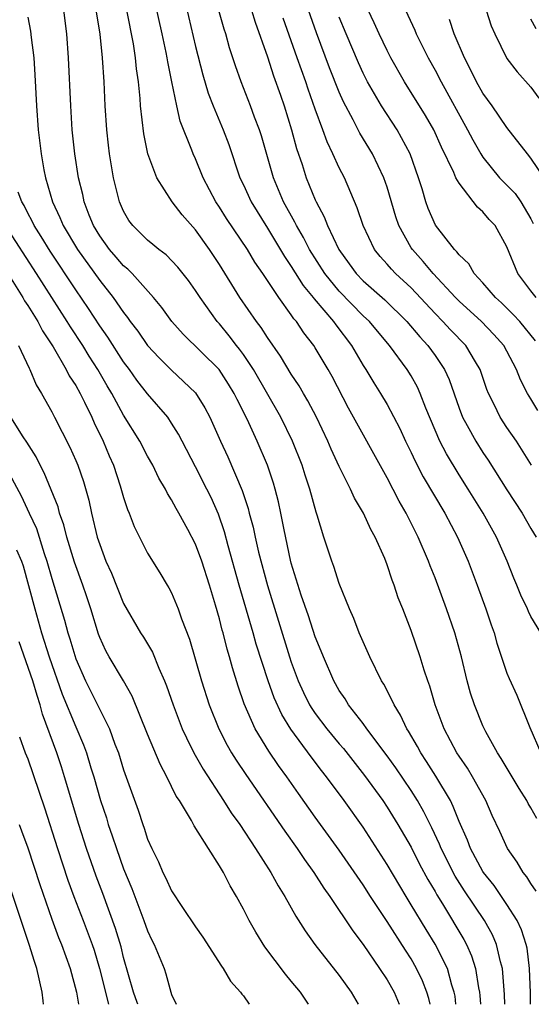
# Model space of a CAD drawing. Units: inches. Extents: x 2502000 to 2505000, y 1500000 to 1503000.
# Drawn here: x 2502062 to 2502105, y 1500000 to 1500082 of the extents above; entities that cross this region are included whole.
import ezdxf

# ---------------------------------------------------------------- set-up
doc = ezdxf.new("R2010")
doc.units = ezdxf.units.IN
doc.header["$MEASUREMENT"] = 0
doc.layers.add('LD25021500_2ft', color=80, linetype='Continuous')

msp = doc.modelspace()

# ---------------------------------------------------------------- linework, layer by layer
at = {"layer": 'LD25021500_2ft'}
for points, elevation in [([(2502105.506, 1500015.506), (2502105, 1500016.394), (2502104.77, 1500016.769), (2502104.656, 1500017), (2502104.014, 1500018.014), (2502102.531, 1500020.531), (2502102.218, 1500021), (2502101.242, 1500022.758), (2502101, 1500023.253), (2502100.284, 1500025), (2502099.971, 1500025.971), (2502099.688, 1500027), (2502099.207, 1500029), (2502098.647, 1500031), (2502097.96, 1500033), (2502097, 1500035.605), (2502096.6, 1500036.6), (2502096.459, 1500037), (2502095.6, 1500039), (2502094.586, 1500041), (2502094.001, 1500042.001), (2502093, 1500043.949), (2502089.77, 1500049.77), (2502088.401, 1500052.401), (2502088.065, 1500053), (2502087, 1500054.804), (2502086.873, 1500055), (2502086.048, 1500056.048), (2502085.425, 1500057), (2502085.22, 1500057.22), (2502085, 1500057.562), (2502083.956, 1500059), (2502082.618, 1500061), (2502081.952, 1500061.952), (2502081.336, 1500063), (2502079.599, 1500065.599), (2502079, 1500066.554), (2502078.697, 1500067), (2502077.636, 1500069), (2502077, 1500070.576), (2502076.802, 1500071), (2502076.698, 1500071.302), (2502075.73, 1500073.73), (2502075.439, 1500075), (2502075.023, 1500077), (2502074.682, 1500078.682), (2502074.639, 1500079), (2502074.556, 1500079.445), (2502074.225, 1500081), (2502072.887, 1500087)], 7574), ([(2502075.837, 1500085), (2502077, 1500079.946), (2502077.599, 1500077.599), (2502078.06, 1500076.06), (2502078.462, 1500075), (2502079.304, 1500073), (2502079.771, 1500071.771), (2502080.713, 1500069), (2502081, 1500068.409), (2502081.641, 1500067), (2502083, 1500064.797), (2502084.419, 1500062.419), (2502085, 1500061.584), (2502085.992, 1500059.991), (2502086.835, 1500059), (2502086.9, 1500058.9), (2502088.532, 1500057), (2502088.719, 1500056.719), (2502090.022, 1500055), (2502091, 1500053.321), (2502091.212, 1500053), (2502091.881, 1500051.881), (2502092.448, 1500051), (2502093, 1500050.072), (2502094.063, 1500048.063), (2502094.544, 1500047), (2502095, 1500046.077), (2502095.336, 1500045.336), (2502096.019, 1500044.019), (2502097.807, 1500041), (2502098.87, 1500039), (2502099.756, 1500037), (2502100.521, 1500035), (2502101.241, 1500033), (2502101.678, 1500031.678), (2502101.923, 1500031), (2502102.158, 1500030.159), (2502103, 1500027.65), (2502103.188, 1500027.188), (2502103.814, 1500025.815), (2502104.9, 1500023.1), (2502105.838, 1500021)], 7576), ([(2502105.571, 1500049.571), (2502105, 1500050.552), (2502104.72, 1500051), (2502104.122, 1500052.122), (2502103.802, 1500053), (2502103, 1500054.517), (2502102.728, 1500055), (2502101.913, 1500055.912), (2502100.863, 1500057), (2502099, 1500058.708), (2502098.713, 1500059), (2502096.85, 1500061), (2502096.014, 1500062.014), (2502095.102, 1500063), (2502095, 1500063.163), (2502093.974, 1500065), (2502093.73, 1500065.73), (2502093, 1500068.208), (2502092.733, 1500069), (2502091.776, 1500071), (2502090.719, 1500072.719), (2502090.153, 1500073.847), (2502089.347, 1500075.347), (2502089, 1500076.142), (2502088.184, 1500078.184), (2502087.09, 1500081.09), (2502085.745, 1500085)], 7584), ([(2502102.832, 1500000), (2502102.806, 1500000.806), (2502102.621, 1500003), (2502102.456, 1500003.544), (2502102.127, 1500005), (2502101.796, 1500005.796), (2502101.124, 1500007), (2502099.467, 1500009.467), (2502098.689, 1500010.688), (2502097.515, 1500013), (2502097.373, 1500013.373), (2502096.73, 1500014.73), (2502096.068, 1500016.068), (2502095.526, 1500017), (2502095, 1500017.835), (2502093.729, 1500019.729), (2502093, 1500020.733), (2502091.306, 1500023), (2502091, 1500023.434), (2502089.784, 1500025), (2502089.493, 1500025.493), (2502089, 1500026.205), (2502088.546, 1500027), (2502087.677, 1500029), (2502087.493, 1500029.493), (2502087, 1500030.673), (2502086.435, 1500032.435), (2502085.833, 1500034.167), (2502085, 1500036.816), (2502084.935, 1500037.065), (2502084.391, 1500039.609), (2502084.136, 1500041), (2502083.935, 1500041.935), (2502083.66, 1500043), (2502083.507, 1500043.507), (2502083.005, 1500045.006), (2502082.16, 1500047), (2502081.449, 1500048.551), (2502081, 1500049.463), (2502080.475, 1500050.475), (2502080.234, 1500051), (2502079.767, 1500051.767), (2502078.984, 1500052.984), (2502075.956, 1500055.956), (2502075.016, 1500057), (2502074.181, 1500058.181), (2502073.497, 1500059), (2502071.705, 1500061), (2502071.355, 1500061.355), (2502071, 1500061.641), (2502070.379, 1500062.379), (2502069.825, 1500063), (2502069, 1500064.146), (2502068.484, 1500065), (2502068.132, 1500065.868), (2502067.71, 1500067), (2502067.588, 1500067.588), (2502067.243, 1500069), (2502066.925, 1500071), (2502066.713, 1500073), (2502066.582, 1500075), (2502066.393, 1500079), (2502066.248, 1500081), (2502065.876, 1500084.124)], 7568), ([(2502104.965, 1500000), (2502104.957, 1500000.957), (2502104.897, 1500003), (2502104.683, 1500004.684), (2502104.61, 1500005), (2502104.221, 1500006.222), (2502103.855, 1500007), (2502103, 1500008.332), (2502101.924, 1500009.925), (2502101.055, 1500011), (2502101, 1500011.085), (2502099.957, 1500013), (2502099.702, 1500013.702), (2502099, 1500015.25), (2502098.523, 1500016.523), (2502098.274, 1500017), (2502097.053, 1500019.053), (2502096.281, 1500020.281), (2502095.799, 1500021), (2502095.53, 1500021.53), (2502094.79, 1500022.79), (2502094.642, 1500023), (2502094.127, 1500024.127), (2502093.581, 1500025), (2502093, 1500026.191), (2502092.723, 1500026.723), (2502092.539, 1500027), (2502091.554, 1500029), (2502090.668, 1500031), (2502090.207, 1500032.207), (2502089.846, 1500033), (2502089, 1500035.139), (2502088.557, 1500036.556), (2502088.39, 1500037), (2502087.727, 1500039), (2502087.16, 1500040.84), (2502087.071, 1500041.071), (2502086.554, 1500043), (2502086.168, 1500044.168), (2502085.911, 1500045), (2502085.108, 1500047), (2502084.114, 1500049), (2502081.832, 1500053), (2502081, 1500054.247), (2502080.685, 1500054.685), (2502080.422, 1500055), (2502079.812, 1500055.812), (2502079, 1500056.791), (2502078.808, 1500057), (2502077.383, 1500059), (2502077, 1500059.601), (2502076.409, 1500060.409), (2502075.526, 1500061.526), (2502074.552, 1500062.552), (2502073.943, 1500063), (2502073.438, 1500063.438), (2502073, 1500063.779), (2502071.764, 1500065), (2502071.441, 1500065.441), (2502071, 1500066.213), (2502070.659, 1500067), (2502070.16, 1500069), (2502069.998, 1500070.002), (2502069.816, 1500071), (2502069.726, 1500071.726), (2502069.59, 1500073), (2502069.46, 1500075), (2502069.368, 1500077), (2502069.241, 1500079), (2502069.027, 1500080.973), (2502068.656, 1500083.344)], 7570), ([(2502105.452, 1500009.453), (2502105, 1500010.084), (2502104.651, 1500010.651), (2502104.354, 1500011), (2502103.861, 1500011.861), (2502103.055, 1500013), (2502102.417, 1500014.416), (2502101.766, 1500015.766), (2502101.237, 1500017), (2502100.128, 1500019), (2502099.704, 1500019.703), (2502099, 1500020.711), (2502098.815, 1500021), (2502097.765, 1500023), (2502097.021, 1500025), (2502096.569, 1500026.569), (2502096.403, 1500027), (2502096.095, 1500027.905), (2502095.761, 1500029), (2502095, 1500031.202), (2502094.307, 1500033), (2502093.932, 1500033.932), (2502093.588, 1500035), (2502093.416, 1500035.416), (2502093, 1500036.685), (2502092.796, 1500037.204), (2502091.998, 1500039), (2502091.637, 1500039.637), (2502091.012, 1500041), (2502090.265, 1500042.265), (2502089.945, 1500043), (2502089, 1500044.899), (2502088.334, 1500046.334), (2502088.056, 1500047), (2502087.091, 1500049), (2502086.382, 1500050.382), (2502086.004, 1500051), (2502085.642, 1500051.642), (2502085, 1500052.597), (2502084.099, 1500054.099), (2502083, 1500055.671), (2502082.492, 1500056.492), (2502082.089, 1500057), (2502080.712, 1500059), (2502079, 1500061.754), (2502078.167, 1500063), (2502077, 1500064.658), (2502075.896, 1500065.896), (2502075.054, 1500067), (2502073.776, 1500069), (2502073.029, 1500071), (2502072.68, 1500072.679), (2502072.416, 1500075), (2502072.381, 1500075.62), (2502072.239, 1500077), (2502072.081, 1500078.081), (2502072.002, 1500079), (2502071.825, 1500080.175), (2502071.272, 1500083)], 7572), ([(2502105.831, 1500031), (2502105, 1500032.372), (2502104.786, 1500032.786), (2502104.703, 1500033), (2502104.16, 1500034.16), (2502103.837, 1500035), (2502103.584, 1500035.584), (2502103.025, 1500037), (2502102.125, 1500039), (2502101.015, 1500041), (2502099.776, 1500043), (2502099, 1500044.211), (2502097.942, 1500045.942), (2502097.403, 1500047), (2502096.232, 1500049.768), (2502095.758, 1500051), (2502095.52, 1500051.52), (2502095, 1500052.463), (2502094.669, 1500053), (2502093.187, 1500055), (2502092.18, 1500056.18), (2502091.515, 1500057), (2502091, 1500057.479), (2502089, 1500059.525), (2502087.784, 1500061), (2502086.513, 1500063), (2502086.008, 1500064.008), (2502085.419, 1500065), (2502085.292, 1500065.292), (2502084.35, 1500067), (2502083.505, 1500069), (2502082.5, 1500072.5), (2502082.339, 1500073), (2502081.938, 1500074.062), (2502081.605, 1500075), (2502080.823, 1500077), (2502080.339, 1500078.339), (2502079.846, 1500079.846), (2502079.524, 1500081), (2502079.39, 1500081.39), (2502078.956, 1500082.956)], 7578), ([(2502081.668, 1500083), (2502081.975, 1500081.975), (2502083, 1500079.092), (2502083.517, 1500077.517), (2502084.104, 1500075.897), (2502084.411, 1500075), (2502085.027, 1500073), (2502085.436, 1500071.436), (2502085.895, 1500070.105), (2502086.249, 1500069), (2502087, 1500067.161), (2502087.072, 1500067), (2502087.748, 1500065.748), (2502088.014, 1500065), (2502088.952, 1500063), (2502089.825, 1500061.825), (2502090.41, 1500061), (2502091, 1500060.398), (2502092.815, 1500058.815), (2502094.65, 1500057), (2502095.721, 1500055.721), (2502096.389, 1500055), (2502097, 1500054.15), (2502097.78, 1500053), (2502098.164, 1500052.164), (2502099, 1500049.765), (2502099.293, 1500049), (2502099.675, 1500048.325), (2502100.392, 1500047), (2502101, 1500046.052), (2502101.432, 1500045.432), (2502103, 1500042.952), (2502104.258, 1500041), (2502105, 1500039.714), (2502105.448, 1500039)], 7580), ([(2502105.441, 1500059), (2502105, 1500059.548), (2502103.903, 1500061), (2502103, 1500063.223), (2502102.013, 1500065), (2502101.523, 1500065.523), (2502101, 1500066.159), (2502100.553, 1500066.553), (2502099, 1500068.534), (2502098.741, 1500069), (2502098.564, 1500069.437), (2502097.542, 1500071.542), (2502096.885, 1500073), (2502096.199, 1500074.198), (2502094.441, 1500077), (2502093.318, 1500079), (2502093, 1500079.621), (2502092.337, 1500081), (2502091.924, 1500081.925), (2502091.416, 1500083)], 7588), ([(2502094.537, 1500083), (2502095.314, 1500081.314), (2502095.435, 1500081), (2502096.424, 1500079), (2502097, 1500077.98), (2502097.516, 1500077), (2502099.721, 1500073), (2502100.154, 1500072.154), (2502100.815, 1500071), (2502101, 1500070.715), (2502102.368, 1500069), (2502103.676, 1500067.676), (2502104.153, 1500067), (2502105, 1500065.572), (2502105.19, 1500065.19)], 7590), ([(2502101.26, 1500083), (2502101.684, 1500081.684), (2502101.987, 1500081), (2502103, 1500078.955), (2502103.844, 1500077.844), (2502105, 1500076.571), (2502105.655, 1500075.655)], 7594), ([(2502063, 1500082.408), (2502063.234, 1500081.234), (2502063.281, 1500080.719), (2502063.496, 1500079), (2502063.596, 1500077.595), (2502063.725, 1500075), (2502063.864, 1500073), (2502064.104, 1500071), (2502064.346, 1500069.654), (2502064.481, 1500069), (2502065.053, 1500067), (2502065.683, 1500065.683), (2502065.942, 1500065), (2502067.143, 1500063), (2502069, 1500060.416), (2502070.133, 1500059), (2502071, 1500057.744), (2502071.336, 1500057.336), (2502071.559, 1500057), (2502072.184, 1500056.184), (2502073, 1500055.001), (2502073.96, 1500053.96), (2502075, 1500052.93), (2502077, 1500051.033), (2502077.788, 1500049.788), (2502078.198, 1500049), (2502079.088, 1500047), (2502079.696, 1500045.697), (2502080.891, 1500042.891), (2502081.396, 1500041.396), (2502081.489, 1500041), (2502081.817, 1500039.817), (2502081.977, 1500039), (2502082.265, 1500037.735), (2502083, 1500034.953), (2502084.847, 1500029), (2502085, 1500028.55), (2502085.582, 1500027), (2502086.024, 1500026.024), (2502086.527, 1500025), (2502086.7, 1500024.7), (2502087, 1500024.273), (2502087.964, 1500023), (2502089, 1500021.746), (2502089.35, 1500021.35), (2502091.11, 1500019.11), (2502092.639, 1500017), (2502093, 1500016.465), (2502093.902, 1500015), (2502095, 1500013.107), (2502095.711, 1500011.711), (2502096.407, 1500010.407), (2502097, 1500009.406), (2502097.141, 1500009.141), (2502097.616, 1500008.384), (2502099.409, 1500005.409), (2502099.624, 1500005), (2502100.053, 1500004.053), (2502100.384, 1500003), (2502100.636, 1500001.364), (2502100.718, 1500001), (2502100.748, 1500000.748), (2502100.792, 1500000)], 7566), ([(2502105.038, 1500045), (2502103.793, 1500047), (2502103, 1500048.141), (2502102.441, 1500049), (2502101.931, 1500050.07), (2502101.46, 1500051), (2502101.328, 1500051.328), (2502100.761, 1500053), (2502100.368, 1500053.633), (2502099.555, 1500055), (2502098.297, 1500056.297), (2502097.651, 1500057), (2502097, 1500057.662), (2502095, 1500059.815), (2502093.708, 1500061), (2502093.359, 1500061.36), (2502093, 1500061.795), (2502092.423, 1500062.423), (2502091.953, 1500063), (2502090.993, 1500065), (2502090.502, 1500066.502), (2502089.431, 1500069), (2502089, 1500069.839), (2502088.474, 1500071), (2502087.99, 1500071.99), (2502087.64, 1500073), (2502087, 1500074.722), (2502086.4, 1500076.4), (2502086.201, 1500077), (2502085.489, 1500079), (2502084.332, 1500082.332)], 7582), ([(2502105.389, 1500055.389), (2502104.066, 1500057), (2502103.56, 1500057.56), (2502102.547, 1500058.547), (2502102.041, 1500059), (2502101, 1500060.228), (2502100.273, 1500061), (2502099.807, 1500061.807), (2502099, 1500062.571), (2502098.825, 1500062.824), (2502098.631, 1500063), (2502097.035, 1500065.035), (2502096.436, 1500066.436), (2502096.232, 1500067), (2502095.917, 1500068.083), (2502095.62, 1500069), (2502094.918, 1500071), (2502093.83, 1500073), (2502092.519, 1500075), (2502091.371, 1500077), (2502091, 1500077.735), (2502090.602, 1500078.602), (2502089.58, 1500081), (2502089, 1500082.412)], 7586), ([(2502106.118, 1500069), (2502105, 1500070.644), (2502104.703, 1500071), (2502103, 1500073.198), (2502101.765, 1500075), (2502101, 1500076.055), (2502100.472, 1500077), (2502099.991, 1500077.99), (2502099.445, 1500079), (2502098.592, 1500081), (2502098.205, 1500082.205)], 7592), ([(2502105.429, 1500081.429), (2502105, 1500082.224)], 7596), ([(2502098.744, 1500000), (2502098.667, 1500000.667), (2502098.597, 1500001), (2502098.394, 1500001.606), (2502098.027, 1500003), (2502097.013, 1500005.013), (2502096.243, 1500006.243), (2502095, 1500008.316), (2502094.575, 1500009), (2502093, 1500011.681), (2502091, 1500014.782), (2502089.41, 1500017), (2502087.936, 1500019), (2502087.519, 1500019.519), (2502086.654, 1500020.654), (2502084.96, 1500022.96), (2502084.199, 1500024.199), (2502083.578, 1500025.578), (2502083.074, 1500027), (2502082.077, 1500030.077), (2502081.826, 1500031), (2502080.658, 1500035), (2502079.738, 1500038.262), (2502079.431, 1500039.431), (2502078.915, 1500040.915), (2502078.295, 1500042.294), (2502077.95, 1500043), (2502077, 1500044.861), (2502075.878, 1500047), (2502075.588, 1500047.588), (2502075, 1500048.526), (2502074.684, 1500049), (2502073, 1500050.975), (2502072.114, 1500052.114), (2502071.488, 1500053), (2502071, 1500053.644), (2502069.683, 1500055.683), (2502069, 1500056.638), (2502068.073, 1500058.073), (2502067, 1500059.637), (2502064.861, 1500062.862), (2502064.104, 1500064.104), (2502063.522, 1500065), (2502063.363, 1500065.363), (2502063, 1500066.044), (2502062.683, 1500066.683), (2502062.502, 1500067), (2502062.2, 1500067.8)], 7564), ([(2502096.587, 1500000), (2502096.482, 1500000.482), (2502096.313, 1500001), (2502095.953, 1500001.953), (2502095.452, 1500003), (2502095, 1500003.787), (2502094.518, 1500004.518), (2502093, 1500006.912), (2502091.617, 1500009), (2502091, 1500009.973), (2502089, 1500012.881), (2502087, 1500015.629), (2502085.599, 1500017.599), (2502084.634, 1500019), (2502083.942, 1500019.942), (2502083.128, 1500021.128), (2502081.982, 1500023), (2502081.072, 1500025.072), (2502080.561, 1500026.561), (2502080.082, 1500028.082), (2502079.841, 1500029), (2502079.64, 1500029.64), (2502079.31, 1500031), (2502079.235, 1500031.236), (2502079, 1500032.19), (2502078.674, 1500033.326), (2502078.161, 1500035), (2502077.521, 1500037), (2502077, 1500038.425), (2502076.365, 1500039.635), (2502075.615, 1500041), (2502075.383, 1500041.383), (2502075, 1500042.121), (2502074.654, 1500042.655), (2502074.492, 1500043), (2502073.935, 1500043.935), (2502073.433, 1500045), (2502073, 1500045.763), (2502072.361, 1500047), (2502071, 1500049.187), (2502070.02, 1500051), (2502069.633, 1500051.634), (2502068.841, 1500053), (2502068.114, 1500054.114), (2502067.581, 1500055), (2502066.553, 1500056.553), (2502066.289, 1500057), (2502063.73, 1500061), (2502061.135, 1500065)], 7562), ([(2502061.343, 1500061), (2502062.584, 1500059), (2502062.73, 1500058.73), (2502063, 1500058.323), (2502063.824, 1500057), (2502064.227, 1500056.227), (2502065.129, 1500054.872), (2502066.208, 1500053), (2502066.464, 1500052.464), (2502067, 1500051.651), (2502067.361, 1500051), (2502067.738, 1500050.262), (2502068.351, 1500049), (2502068.545, 1500048.545), (2502069.299, 1500047), (2502069.792, 1500045.792), (2502070.148, 1500045), (2502070.719, 1500043.281), (2502071, 1500042.302), (2502071.318, 1500041.318), (2502071.467, 1500041), (2502071.877, 1500039.877), (2502073, 1500037.655), (2502074.023, 1500036.022), (2502074.629, 1500035), (2502074.778, 1500034.779), (2502075, 1500034.345), (2502075.551, 1500033), (2502075.83, 1500032.17), (2502076.485, 1500030.485), (2502077.496, 1500027), (2502078.141, 1500025), (2502078.937, 1500023), (2502079.638, 1500021.638), (2502080.007, 1500021), (2502080.387, 1500020.387), (2502081.191, 1500019.191), (2502084.449, 1500014.45), (2502085.493, 1500013), (2502086.095, 1500012.095), (2502086.887, 1500011), (2502087.709, 1500009.709), (2502088.216, 1500009), (2502090.127, 1500006.126), (2502091, 1500004.996), (2502092.371, 1500003), (2502093, 1500002.032), (2502093.573, 1500001), (2502094.009, 1500000.009), (2502094.013, 1500000)], 7560), ([(2502062.232, 1500055), (2502063.105, 1500053.105), (2502063.172, 1500053), (2502063.708, 1500051.708), (2502064.136, 1500051), (2502065, 1500049.453), (2502065.237, 1500049), (2502066.516, 1500046.516), (2502067, 1500045.407), (2502067.167, 1500045), (2502067.638, 1500043.638), (2502068.09, 1500042.091), (2502068.326, 1500041), (2502068.804, 1500039), (2502069, 1500038.385), (2502069.526, 1500037), (2502069.985, 1500035.985), (2502071, 1500033.449), (2502072.419, 1500031), (2502072.65, 1500030.65), (2502073.4, 1500029.4), (2502073.931, 1500028.069), (2502074.416, 1500027), (2502074.587, 1500026.587), (2502075.13, 1500025), (2502075.895, 1500023), (2502076.235, 1500022.236), (2502076.859, 1500021), (2502077.628, 1500019.628), (2502079.345, 1500017), (2502079.986, 1500015.986), (2502080.689, 1500015), (2502082.022, 1500013), (2502083.3, 1500011), (2502083.894, 1500009.894), (2502084.468, 1500009), (2502085.369, 1500007.369), (2502086.145, 1500006.145), (2502086.97, 1500005), (2502089, 1500002.41), (2502090.006, 1500001), (2502090.588, 1500000)], 7558), ([(2502086.44, 1500000), (2502085.762, 1500001), (2502085, 1500001.945), (2502084.514, 1500002.514), (2502082.793, 1500004.792), (2502082.023, 1500006.023), (2502081.478, 1500007), (2502081, 1500007.935), (2502080.411, 1500009), (2502079.884, 1500009.884), (2502079.329, 1500011), (2502079, 1500011.569), (2502078.071, 1500013), (2502076.892, 1500014.892), (2502076.66, 1500015.34), (2502075.656, 1500017), (2502075.389, 1500017.389), (2502074.61, 1500019), (2502074.039, 1500020.038), (2502073, 1500022.562), (2502071.724, 1500025.724), (2502070.996, 1500026.996), (2502069.797, 1500029), (2502069.51, 1500029.51), (2502069, 1500030.631), (2502068.901, 1500030.901), (2502068.262, 1500033), (2502067.901, 1500034.099), (2502067.6, 1500035), (2502066.905, 1500036.905), (2502066.265, 1500039), (2502066.018, 1500040.018), (2502065.659, 1500041), (2502065.525, 1500041.525), (2502064.369, 1500044.369), (2502064.024, 1500045), (2502063.698, 1500045.699), (2502062.928, 1500046.929), (2502062.618, 1500047.382), (2502061.583, 1500049)], 7556), ([(2502061.042, 1500045.042), (2502062.459, 1500042.459), (2502063.119, 1500041), (2502063.721, 1500039.721), (2502064.378, 1500037.622), (2502064.598, 1500037), (2502065, 1500035.554), (2502066.069, 1500032.069), (2502066.347, 1500031), (2502066.517, 1500030.517), (2502067, 1500028.85), (2502067.807, 1500027), (2502069.823, 1500023), (2502070.278, 1500021.722), (2502070.561, 1500021), (2502071, 1500019.563), (2502072.211, 1500016.211), (2502072.593, 1500015), (2502072.709, 1500014.709), (2502073, 1500013.783), (2502073.341, 1500013), (2502073.899, 1500011.899), (2502074.276, 1500011), (2502074.527, 1500010.527), (2502075, 1500009.483), (2502075.921, 1500008.079), (2502077, 1500006.481), (2502077.611, 1500005.611), (2502079.171, 1500003.171), (2502079.302, 1500003), (2502079.935, 1500001.935), (2502080.761, 1500001), (2502080.859, 1500000.859), (2502081, 1500000.699), (2502081.48, 1500000)], 7554), ([(2502062.058, 1500037.942), (2502062.478, 1500037), (2502062.616, 1500036.617), (2502063.591, 1500033), (2502064.15, 1500031), (2502064.794, 1500029), (2502065.88, 1500025.88), (2502067, 1500023.154), (2502067.661, 1500021.661), (2502067.896, 1500021), (2502068.273, 1500019.727), (2502068.505, 1500019), (2502069.076, 1500017), (2502069.556, 1500015.556), (2502069.72, 1500015), (2502070.053, 1500014.053), (2502070.392, 1500013), (2502071, 1500011.302), (2502071.671, 1500009.671), (2502072.688, 1500007), (2502073, 1500006.121), (2502073.363, 1500005.363), (2502073.555, 1500005), (2502074.373, 1500003), (2502074.534, 1500002.534), (2502074.938, 1500001), (2502075, 1500000.815), (2502075.399, 1500000)], 7552), ([(2502072.186, 1500000), (2502072.142, 1500000.142), (2502071.825, 1500001), (2502071, 1500003.903), (2502070.785, 1500004.785), (2502070.329, 1500006.33), (2502069.257, 1500009.257), (2502068.707, 1500010.707), (2502067.901, 1500013), (2502067.253, 1500015), (2502066.068, 1500019), (2502065.811, 1500019.811), (2502065.418, 1500021), (2502064.22, 1500024.22), (2502064.039, 1500025), (2502063.774, 1500025.774), (2502063.425, 1500027), (2502062.272, 1500030.272)], 7550), ([(2502062.318, 1500022.318), (2502062.789, 1500021), (2502063, 1500020.48), (2502064.407, 1500016.407), (2502065.476, 1500013), (2502066.354, 1500010.354), (2502066.849, 1500009), (2502067.627, 1500007), (2502068.381, 1500005), (2502068.533, 1500004.533), (2502068.986, 1500003), (2502069.746, 1500000)], 7548), ([(2502062.274, 1500015), (2502062.487, 1500014.487), (2502063, 1500013.053), (2502064, 1500010), (2502065, 1500007.109), (2502065.57, 1500005.57), (2502065.815, 1500005), (2502066.526, 1500003), (2502067.055, 1500001), (2502067.233, 1500000)], 7546), ([(2502064.317, 1500000), (2502064.279, 1500000.279), (2502064.204, 1500001), (2502063.754, 1500003), (2502063.561, 1500003.561), (2502063.106, 1500005), (2502061.101, 1500011)], 7544)]:
    msp.add_lwpolyline(points, dxfattribs=dict(at, elevation=elevation))

doc.saveas('drawing.dxf')
